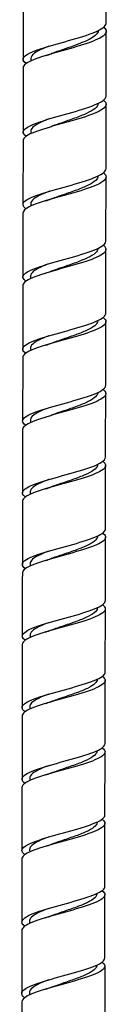
# Model space of a CAD drawing. Units: millimetres. Extents: x 0 to 594, y 0 to 421.
# Drawn here: x 157 to 160, y 96 to 126 of the extents above; entities that cross this region are included whole.
import ezdxf

# ---------------------------------------------------------------- set-up
doc = ezdxf.new("R2010")
doc.units = ezdxf.units.MM
doc.layers.add('Default', color=7, linetype='Continuous')
doc.layers.add('DV4_Default', color=7, linetype='Continuous')

# ---------------------------------------------------------------- blocks, each defined once
blk = doc.blocks.new('SE3')
at = {"layer": 'DV4_Default', "color": 7, "linetype": 'Continuous'}
for p, q in [((159.877, 123.833), (159.879, 125.786)), ((157.6, 124.968), (157.601, 124.891)), ((157.364, 124.685), (157.361, 122.737)), ((157.597, 122.764), (157.599, 122.687)), ((157.361, 122.483), (157.358, 120.541)), ((159.872, 119.44), (159.874, 121.379)), ((157.594, 120.568), (157.596, 120.491)), ((157.358, 120.287), (157.355, 118.352)), ((157.591, 118.379), (157.592, 118.302)), ((159.865, 115.073), (159.868, 117)), ((157.587, 116.196), (157.589, 116.119)), ((157.351, 115.914), (157.348, 113.99)), ((157.584, 114.018), (157.585, 113.942)), ((157.348, 113.736), (157.344, 111.817)), ((159.857, 110.725), (159.86, 112.643)), ((157.58, 111.844), (157.581, 111.769)), ((157.344, 111.563), (157.34, 109.646)), ((157.576, 109.673), (157.577, 109.6)), ((159.849, 106.391), (159.853, 108.303)), ((157.572, 107.506), (157.574, 107.432)), ((157.336, 107.224), (157.333, 105.313)), ((157.568, 105.341), (157.57, 105.267)), ((157.333, 105.06), (157.33, 103.15)), ((159.842, 102.063), (159.845, 103.972)), ((157.565, 103.177), (157.566, 103.103)), ((157.329, 102.896), (157.326, 100.986)), ((157.561, 101.013), (157.563, 100.94)), ((159.836, 97.735), (159.839, 99.645)), ((157.558, 98.849), (157.56, 98.777)), ((157.323, 98.567), (157.321, 96.656)), ((157.556, 96.684), (157.557, 96.612)), ((157.32, 96.402), (157.319, 94.489))]:
    blk.add_line(p, q, dxfattribs=at)
for centre, radius, start, end in [((-1767.716, 128.51), 1927.597, 359.926584, 359.984775), ((157.021, 128.379), 3.482, 287.0967, 290.1544), ((157.029, 126.172), 3.474, 287.0341, 290.0735), ((157.024, 124.002), 3.499, 286.9592, 289.9665), ((157.022, 121.825), 3.51, 287.0126, 289.9147), ((157.06, 119.539), 3.399, 286.9082, 289.9111), ((157.06, 117.365), 3.402, 286.9301, 289.9137), ((157.06, 115.193), 3.402, 286.8831, 289.8595), ((157.057, 113.034), 3.412, 286.8332, 289.8135), ((157.059, 110.86), 3.403, 286.8154, 289.7738), ((157.043, 108.743), 3.452, 286.8448, 289.726), ((157.129, 106.31), 3.168, 286.6043, 289.9166), ((157.081, 104.298), 3.325, 286.8537, 289.8197), ((157.086, 102.118), 3.306, 286.861, 289.8457), ((1329.054, 95.975), 1169.22, 179.926157, 180.019848), ((157.087, 99.949), 3.301, 286.8726, 289.8224)]:
    blk.add_arc(centre, radius, start, end, dxfattribs=at)
for points in [[(157.366, 126.896), (157.365, 125.646), (157.364, 124.993), (157.364, 124.939)], [(159.875, 121.633), (159.876, 122.363), (159.877, 123.011), (159.877, 123.579)], [(159.868, 117.254), (159.87, 118.043), (159.871, 118.687), (159.871, 119.187)], [(157.355, 118.098), (157.353, 116.908), (157.352, 116.265), (157.352, 116.167)], [(159.861, 112.897), (159.862, 113.74), (159.863, 114.38), (159.864, 114.819)], [(159.853, 108.557), (159.855, 109.447), (159.856, 110.085), (159.856, 110.471)], [(157.34, 109.392), (157.338, 108.228), (157.337, 107.59), (157.337, 107.478)], [(159.846, 104.226), (159.847, 105.16), (159.848, 105.796), (159.849, 106.137)], [(159.839, 99.899), (159.84, 100.878), (159.841, 101.515), (159.842, 101.809)], [(157.326, 100.732), (157.324, 99.577), (157.323, 98.94), (157.323, 98.821)]]:
    blk.add_open_spline(points, degree=3, dxfattribs=at)
for points, knots in [([(157.457, 124.813), (157.36, 124.88), (157.338, 124.946), (157.467, 125.094), (157.646, 125.174), (158.137, 125.338), (158.441, 125.421), (159.037, 125.591), (159.323, 125.676), (159.74, 125.85), (159.867, 125.938), (159.879, 126.031), (159.88, 126.036), (159.88, 126.04)], [0, 0, 0, 0, 0.173391, 0.173391, 0.377372, 0.377372, 0.581352, 0.581352, 0.785333, 0.785333, 0.989313, 0.989313, 1, 1, 1, 1]), ([(159.805, 125.914), (159.882, 125.846), (159.9, 125.779), (159.79, 125.623), (159.621, 125.538), (159.142, 125.366), (158.846, 125.282), (158.251, 125.114), (157.967, 125.033), (157.534, 124.871), (157.396, 124.793), (157.366, 124.705), (157.364, 124.695), (157.364, 124.685)], [0, 0, 0, 0, 0.157367, 0.157367, 0.361748, 0.361748, 0.56613, 0.56613, 0.770511, 0.770511, 0.974893, 0.974893, 1, 1, 1, 1]), ([(159.639, 125.817), (159.639, 125.813), (159.638, 125.809), (159.634, 125.766), (159.612, 125.726), (159.536, 125.648), (159.482, 125.609), (159.346, 125.531), (159.264, 125.493), (159.082, 125.416), (158.981, 125.378), (158.772, 125.303), (158.662, 125.265), (158.446, 125.191), (158.339, 125.154), (158.231, 125.115), (158.224, 125.112), (158.216, 125.109)], [0, 0, 0, 0, 0.016219, 0.016219, 0.17814, 0.17814, 0.340061, 0.340061, 0.501982, 0.501982, 0.663904, 0.663904, 0.825825, 0.825825, 0.987746, 0.987746, 1, 1, 1, 1]), ([(158.144, 125.336), (158.078, 125.311), (158.016, 125.286), (157.876, 125.225), (157.804, 125.189), (157.691, 125.117), (157.65, 125.081), (157.608, 125.019), (157.599, 124.993), (157.6, 124.967)], [0, 0, 0, 0, 0.20089, 0.20089, 0.493754, 0.493754, 0.786618, 0.786618, 1, 1, 1, 1]), ([(157.454, 122.61), (157.388, 122.656), (157.355, 122.703), (157.376, 122.829), (157.505, 122.909), (157.921, 123.071), (158.209, 123.155), (158.803, 123.322), (159.11, 123.408), (159.597, 123.578), (159.777, 123.665), (159.867, 123.779), (159.877, 123.806), (159.877, 123.833)], [0, 0, 0, 0, 0.120147, 0.120147, 0.324233, 0.324233, 0.528319, 0.528319, 0.732405, 0.732405, 0.936491, 0.936491, 1, 1, 1, 1]), ([(159.801, 123.706), (159.899, 123.623), (159.902, 123.542), (159.71, 123.374), (159.507, 123.288), (158.993, 123.119), (158.683, 123.035), (158.102, 122.87), (157.83, 122.788), (157.464, 122.632), (157.363, 122.557), (157.361, 122.483)], [0, 0, 0, 0, 0.193914, 0.193914, 0.398277, 0.398277, 0.602641, 0.602641, 0.807004, 0.807004, 1, 1, 1, 1]), ([(159.636, 123.61), (159.636, 123.592), (159.632, 123.575), (159.604, 123.508), (159.555, 123.458), (159.409, 123.36), (159.312, 123.311), (159.085, 123.214), (158.956, 123.166), (158.685, 123.071), (158.545, 123.023), (158.345, 122.954), (158.281, 122.931), (158.22, 122.909)], [0, 0, 0, 0, 0.073184, 0.073184, 0.280021, 0.280021, 0.486857, 0.486857, 0.693693, 0.693693, 0.900529, 0.900529, 1, 1, 1, 1]), ([(158.155, 123.138), (158.112, 123.122), (158.07, 123.106), (157.916, 123.043), (157.82, 122.997), (157.675, 122.905), (157.627, 122.86), (157.6, 122.797), (157.597, 122.781), (157.597, 122.764)], [0, 0, 0, 0, 0.129583, 0.129583, 0.497569, 0.497569, 0.865555, 0.865555, 1, 1, 1, 1]), ([(157.45, 120.414), (157.413, 120.44), (157.386, 120.466), (157.328, 120.572), (157.399, 120.651), (157.731, 120.813), (157.989, 120.895), (158.564, 121.061), (158.88, 121.145), (159.422, 121.314), (159.647, 121.4), (159.838, 121.535), (159.873, 121.584), (159.874, 121.633)], [0, 0, 0, 0, 0.067317, 0.067317, 0.271469, 0.271469, 0.475622, 0.475622, 0.679774, 0.679774, 0.883927, 0.883927, 1, 1, 1, 1]), ([(159.797, 121.506), (159.811, 121.495), (159.822, 121.484), (159.909, 121.387), (159.877, 121.301), (159.612, 121.131), (159.379, 121.046), (158.835, 120.879), (158.519, 120.795), (157.957, 120.631), (157.705, 120.549), (157.427, 120.409), (157.361, 120.348), (157.359, 120.287)], [0, 0, 0, 0, 0.026041, 0.026041, 0.23038, 0.23038, 0.434719, 0.434719, 0.639058, 0.639058, 0.843397, 0.843397, 1, 1, 1, 1]), ([(159.634, 121.41), (159.633, 121.365), (159.608, 121.319), (159.509, 121.225), (159.431, 121.176), (159.235, 121.079), (159.117, 121.031), (158.86, 120.935), (158.722, 120.888), (158.458, 120.798), (158.333, 120.755), (158.218, 120.713)], [0, 0, 0, 0, 0.191369, 0.191369, 0.39815, 0.39815, 0.60493, 0.60493, 0.81171, 0.81171, 1, 1, 1, 1]), ([(158.158, 120.944), (158.042, 120.901), (157.937, 120.858), (157.759, 120.769), (157.689, 120.723), (157.611, 120.641), (157.593, 120.604), (157.594, 120.568)], [0, 0, 0, 0, 0.342341, 0.342341, 0.708365, 0.708365, 1, 1, 1, 1]), ([(157.448, 118.223), (157.44, 118.229), (157.432, 118.235), (157.326, 118.32), (157.335, 118.4), (157.566, 118.56), (157.786, 118.641), (158.323, 118.806), (158.638, 118.89), (159.217, 119.058), (159.479, 119.142), (159.793, 119.298), (159.871, 119.369), (159.871, 119.44)], [0, 0, 0, 0, 0.014928, 0.014928, 0.218893, 0.218893, 0.422857, 0.422857, 0.626822, 0.626822, 0.830787, 0.830787, 1, 1, 1, 1]), ([(159.792, 119.314), (159.825, 119.287), (159.848, 119.261), (159.9, 119.149), (159.827, 119.063), (159.496, 118.895), (159.239, 118.811), (158.668, 118.644), (158.356, 118.561), (157.817, 118.398), (157.593, 118.317), (157.395, 118.191), (157.357, 118.144), (157.356, 118.098)], [0, 0, 0, 0, 0.063497, 0.063497, 0.267523, 0.267523, 0.471549, 0.471549, 0.675574, 0.675574, 0.8796, 0.8796, 1, 1, 1, 1]), ([(159.63, 119.217), (159.63, 119.193), (159.623, 119.169), (159.581, 119.096), (159.524, 119.048), (159.366, 118.951), (159.263, 118.903), (159.028, 118.807), (158.895, 118.759), (158.622, 118.665), (158.481, 118.618), (158.303, 118.555), (158.259, 118.54), (158.216, 118.524)], [0, 0, 0, 0, 0.102146, 0.102146, 0.309141, 0.309141, 0.516137, 0.516137, 0.723132, 0.723132, 0.930128, 0.930128, 1, 1, 1, 1]), ([(158.148, 118.753), (158.088, 118.73), (158.031, 118.708), (157.869, 118.639), (157.778, 118.593), (157.647, 118.502), (157.607, 118.456), (157.592, 118.4), (157.591, 118.389), (157.591, 118.379)], [0, 0, 0, 0, 0.178761, 0.178761, 0.547177, 0.547177, 0.915593, 0.915593, 1, 1, 1, 1]), ([(157.445, 116.04), (157.353, 116.105), (157.328, 116.169), (157.439, 116.314), (157.613, 116.395), (158.091, 116.558), (158.397, 116.642), (158.991, 116.808), (159.283, 116.893), (159.71, 117.06), (159.845, 117.146), (159.867, 117.239), (159.868, 117.246), (159.868, 117.254)], [0, 0, 0, 0, 0.165733, 0.165733, 0.369707, 0.369707, 0.573682, 0.573682, 0.777657, 0.777657, 0.981632, 0.981632, 1, 1, 1, 1]), ([(159.787, 117.128), (159.84, 117.086), (159.868, 117.044), (159.868, 116.915), (159.757, 116.832), (159.361, 116.664), (159.086, 116.582), (158.498, 116.415), (158.193, 116.334), (157.687, 116.17), (157.495, 116.091), (157.37, 115.978), (157.352, 115.946), (157.352, 115.914)], [0, 0, 0, 0, 0.1013619, 0.1013619, 0.3051434, 0.3051434, 0.5089248, 0.5089248, 0.7127063, 0.7127063, 0.9164877, 0.9164877, 1, 1, 1, 1]), ([(159.627, 117.031), (159.627, 117.028), (159.627, 117.025), (159.622, 116.973), (159.59, 116.925), (159.473, 116.828), (159.388, 116.78), (159.182, 116.684), (159.06, 116.637), (158.798, 116.542), (158.658, 116.495), (158.415, 116.412), (158.312, 116.377), (158.214, 116.341)], [0, 0, 0, 0, 0.0126173, 0.0126173, 0.2198442, 0.2198442, 0.427071, 0.427071, 0.6342978, 0.6342978, 0.8415246, 0.8415246, 1, 1, 1, 1]), ([(158.14, 116.568), (158.135, 116.566), (158.13, 116.564), (158.002, 116.516), (157.894, 116.47), (157.722, 116.378), (157.658, 116.332), (157.598, 116.256), (157.587, 116.226), (157.587, 116.196)], [0, 0, 0, 0, 0.01607, 0.01607, 0.386039, 0.386039, 0.756009, 0.756009, 1, 1, 1, 1]), ([(157.441, 113.862), (157.379, 113.906), (157.346, 113.949), (157.352, 114.072), (157.47, 114.153), (157.876, 114.316), (158.157, 114.398), (158.753, 114.565), (159.059, 114.647), (159.56, 114.815), (159.746, 114.898), (159.851, 115.013), (159.864, 115.043), (159.864, 115.073)], [0, 0, 0, 0, 0.111481, 0.111481, 0.315633, 0.315633, 0.519786, 0.519786, 0.723938, 0.723938, 0.928091, 0.928091, 1, 1, 1, 1]), ([(159.782, 114.947), (159.854, 114.889), (159.88, 114.831), (159.815, 114.69), (159.663, 114.606), (159.217, 114.441), (158.921, 114.357), (158.331, 114.193), (158.032, 114.11), (157.575, 113.949), (157.414, 113.868), (157.354, 113.772), (157.348, 113.754), (157.348, 113.736)], [0, 0, 0, 0, 0.139229, 0.139229, 0.343035, 0.343035, 0.546841, 0.546841, 0.750648, 0.750648, 0.954454, 0.954454, 1, 1, 1, 1]), ([(159.623, 114.85), (159.623, 114.819), (159.611, 114.789), (159.553, 114.711), (159.49, 114.663), (159.318, 114.567), (159.211, 114.519), (158.968, 114.424), (158.833, 114.377), (158.558, 114.284), (158.418, 114.237), (158.263, 114.182), (158.24, 114.174), (158.217, 114.166)], [0, 0, 0, 0, 0.130702, 0.130702, 0.338674, 0.338674, 0.546647, 0.546647, 0.754619, 0.754619, 0.962592, 0.962592, 1, 1, 1, 1]), ([(158.149, 114.394), (158.069, 114.365), (157.994, 114.335), (157.823, 114.259), (157.739, 114.213), (157.621, 114.122), (157.588, 114.076), (157.584, 114.026), (157.584, 114.022), (157.584, 114.017)], [0, 0, 0, 0, 0.23546, 0.23546, 0.601018, 0.601018, 0.966576, 0.966576, 1, 1, 1, 1]), ([(157.436, 111.688), (157.404, 111.711), (157.38, 111.733), (157.31, 111.836), (157.37, 111.916), (157.684, 112.078), (157.937, 112.16), (158.505, 112.325), (158.824, 112.409), (159.372, 112.574), (159.607, 112.658), (159.817, 112.793), (159.859, 112.845), (159.86, 112.897)], [0, 0, 0, 0, 0.057487, 0.057487, 0.261713, 0.261713, 0.465939, 0.465939, 0.670165, 0.670165, 0.874391, 0.874391, 1, 1, 1, 1]), ([(159.778, 112.771), (159.87, 112.698), (159.885, 112.624), (159.739, 112.469), (159.552, 112.386), (159.058, 112.221), (158.752, 112.138), (158.165, 111.974), (157.882, 111.892), (157.477, 111.731), (157.354, 111.651), (157.344, 111.569), (157.344, 111.566), (157.344, 111.563)], [0, 0, 0, 0, 0.177204, 0.177204, 0.381028, 0.381028, 0.584851, 0.584851, 0.788674, 0.788674, 0.992498, 0.992498, 1, 1, 1, 1]), ([(159.619, 112.674), (159.619, 112.664), (159.618, 112.655), (159.604, 112.597), (159.563, 112.549), (159.433, 112.454), (159.342, 112.406), (159.126, 112.312), (159, 112.264), (158.734, 112.17), (158.593, 112.124), (158.374, 112.049), (158.292, 112.021), (158.215, 111.993)], [0, 0, 0, 0, 0.0409657, 0.0409657, 0.2491643, 0.2491643, 0.4573628, 0.4573628, 0.6655613, 0.6655613, 0.8737598, 0.8737598, 1, 1, 1, 1]), ([(158.15, 112.223), (158.122, 112.212), (158.094, 112.202), (157.949, 112.145), (157.846, 112.099), (157.686, 112.007), (157.63, 111.962), (157.587, 111.892), (157.579, 111.868), (157.58, 111.844)], [0, 0, 0, 0, 0.082881, 0.082881, 0.446479, 0.446479, 0.810077, 0.810077, 1, 1, 1, 1]), ([(157.431, 109.519), (157.429, 109.52), (157.428, 109.521), (157.316, 109.602), (157.313, 109.682), (157.524, 109.844), (157.734, 109.925), (158.264, 110.09), (158.574, 110.172), (159.163, 110.339), (159.428, 110.421), (159.769, 110.578), (159.856, 110.651), (159.857, 110.725)], [0, 0, 0, 0, 0.002838, 0.002838, 0.207182, 0.207182, 0.411527, 0.411527, 0.615871, 0.615871, 0.820216, 0.820216, 1, 1, 1, 1]), ([(159.774, 110.599), (159.78, 110.594), (159.786, 110.589), (159.887, 110.5), (159.876, 110.417), (159.641, 110.251), (159.425, 110.169), (158.888, 110.004), (158.58, 109.923), (158.001, 109.758), (157.743, 109.677), (157.421, 109.527), (157.341, 109.46), (157.34, 109.392)], [0, 0, 0, 0, 0.011948, 0.011948, 0.215645, 0.215645, 0.419341, 0.419341, 0.623038, 0.623038, 0.826734, 0.826734, 1, 1, 1, 1]), ([(159.615, 110.502), (159.615, 110.465), (159.598, 110.429), (159.522, 110.344), (159.451, 110.297), (159.268, 110.202), (159.156, 110.155), (158.906, 110.061), (158.769, 110.014), (158.493, 109.921), (158.354, 109.875), (158.221, 109.827), (158.217, 109.825), (158.212, 109.823)], [0, 0, 0, 0, 0.1597017, 0.1597017, 0.3679642, 0.3679642, 0.5762267, 0.5762267, 0.7844892, 0.7844892, 0.9927517, 0.9927517, 1, 1, 1, 1]), ([(158.145, 110.053), (158.047, 110.016), (157.956, 109.979), (157.779, 109.897), (157.701, 109.851), (157.6, 109.761), (157.575, 109.717), (157.576, 109.674)], [0, 0, 0, 0, 0.288529, 0.288529, 0.652658, 0.652658, 1, 1, 1, 1]), ([(157.427, 107.351), (157.343, 107.412), (157.316, 107.472), (157.403, 107.612), (157.566, 107.694), (158.03, 107.858), (158.333, 107.941), (158.927, 108.106), (159.225, 108.189), (159.667, 108.354), (159.814, 108.437), (159.851, 108.533), (159.853, 108.545), (159.853, 108.557)], [0, 0, 0, 0, 0.152893, 0.152893, 0.357306, 0.357306, 0.561719, 0.561719, 0.766133, 0.766133, 0.970546, 0.970546, 1, 1, 1, 1]), ([(159.769, 108.43), (159.796, 108.409), (159.817, 108.388), (159.887, 108.284), (159.831, 108.201), (159.526, 108.037), (159.277, 107.955), (158.717, 107.791), (158.401, 107.709), (157.852, 107.546), (157.615, 107.464), (157.386, 107.33), (157.338, 107.277), (157.337, 107.224)], [0, 0, 0, 0, 0.050999, 0.050999, 0.254512, 0.254512, 0.458025, 0.458025, 0.661538, 0.661538, 0.86505, 0.86505, 1, 1, 1, 1]), ([(159.612, 108.333), (159.611, 108.317), (159.608, 108.301), (159.582, 108.238), (159.534, 108.19), (159.39, 108.096), (159.294, 108.049), (159.068, 107.955), (158.939, 107.908), (158.669, 107.814), (158.528, 107.768), (158.33, 107.7), (158.268, 107.678), (158.208, 107.657)], [0, 0, 0, 0, 0.070063, 0.070063, 0.278283, 0.278283, 0.486503, 0.486503, 0.694723, 0.694723, 0.902944, 0.902944, 1, 1, 1, 1]), ([(158.132, 107.882), (158.09, 107.867), (158.05, 107.851), (157.898, 107.79), (157.8, 107.744), (157.653, 107.652), (157.604, 107.605), (157.575, 107.542), (157.572, 107.524), (157.572, 107.506)], [0, 0, 0, 0, 0.12317, 0.12317, 0.490706, 0.490706, 0.858243, 0.858243, 1, 1, 1, 1]), ([(157.422, 105.186), (157.368, 105.225), (157.338, 105.264), (157.324, 105.383), (157.43, 105.464), (157.819, 105.629), (158.093, 105.71), (158.688, 105.877), (158.994, 105.958), (159.51, 106.124), (159.705, 106.205), (159.831, 106.323), (159.849, 106.357), (159.849, 106.391)], [0, 0, 0, 0, 0.098314, 0.098314, 0.302911, 0.302911, 0.507509, 0.507509, 0.712107, 0.712107, 0.916704, 0.916704, 1, 1, 1, 1]), ([(159.763, 106.264), (159.811, 106.227), (159.84, 106.19), (159.862, 106.072), (159.763, 105.989), (159.393, 105.826), (159.121, 105.744), (158.54, 105.58), (158.229, 105.498), (157.713, 105.335), (157.506, 105.253), (157.358, 105.135), (157.334, 105.097), (157.333, 105.06)], [0, 0, 0, 0, 0.090007, 0.090007, 0.293518, 0.293518, 0.497029, 0.497029, 0.70054, 0.70054, 0.904051, 0.904051, 1, 1, 1, 1]), ([(159.608, 106.167), (159.607, 106.124), (159.583, 106.081), (159.487, 105.992), (159.411, 105.944), (159.216, 105.85), (159.099, 105.803), (158.843, 105.71), (158.704, 105.663), (158.442, 105.575), (158.319, 105.533), (158.204, 105.492)], [0, 0, 0, 0, 0.188188, 0.188188, 0.396388, 0.396388, 0.604587, 0.604587, 0.812787, 0.812787, 1, 1, 1, 1]), ([(158.14, 105.722), (158.024, 105.679), (157.918, 105.636), (157.738, 105.546), (157.666, 105.5), (157.586, 105.416), (157.567, 105.378), (157.568, 105.341)], [0, 0, 0, 0, 0.339949, 0.339949, 0.702733, 0.702733, 1, 1, 1, 1]), ([(157.418, 103.022), (157.393, 103.04), (157.374, 103.057), (157.293, 103.155), (157.34, 103.237), (157.632, 103.399), (157.878, 103.482), (158.438, 103.647), (158.757, 103.73), (159.314, 103.895), (159.557, 103.978), (159.794, 104.114), (159.844, 104.17), (159.844, 104.226)], [0, 0, 0, 0, 0.044122, 0.044122, 0.24872, 0.24872, 0.453318, 0.453318, 0.657916, 0.657916, 0.862514, 0.862514, 1, 1, 1, 1]), ([(159.759, 104.1), (159.828, 104.047), (159.857, 103.995), (159.814, 103.86), (159.677, 103.779), (159.242, 103.615), (158.957, 103.534), (158.36, 103.369), (158.064, 103.288), (157.585, 103.124), (157.417, 103.044), (157.338, 102.94), (157.329, 102.918), (157.329, 102.896)], [0, 0, 0, 0, 0.129185, 0.129185, 0.33274, 0.33274, 0.536295, 0.536295, 0.73985, 0.73985, 0.943404, 0.943404, 1, 1, 1, 1]), ([(159.604, 104.003), (159.604, 103.98), (159.597, 103.958), (159.557, 103.889), (159.502, 103.841), (159.345, 103.747), (159.243, 103.701), (159.009, 103.607), (158.877, 103.56), (158.604, 103.467), (158.464, 103.421), (158.287, 103.359), (158.245, 103.345), (158.204, 103.33)], [0, 0, 0, 0, 0.098263, 0.098263, 0.30696, 0.30696, 0.515658, 0.515658, 0.724355, 0.724355, 0.933053, 0.933053, 1, 1, 1, 1]), ([(158.149, 103.563), (158.082, 103.539), (158.018, 103.514), (157.849, 103.442), (157.757, 103.396), (157.624, 103.304), (157.582, 103.258), (157.566, 103.2), (157.564, 103.188), (157.565, 103.177)], [0, 0, 0, 0, 0.193272, 0.193272, 0.551811, 0.551811, 0.91035, 0.91035, 1, 1, 1, 1]), ([(157.414, 100.858), (157.308, 100.936), (157.297, 101.012), (157.482, 101.172), (157.681, 101.253), (158.2, 101.42), (158.509, 101.502), (159.1, 101.668), (159.373, 101.749), (159.742, 101.909), (159.841, 101.985), (159.842, 102.063)], [0, 0, 0, 0, 0.1947, 0.1947, 0.399306, 0.399306, 0.603913, 0.603913, 0.808519, 0.808519, 1, 1, 1, 1]), ([(159.756, 101.936), (159.845, 101.868), (159.866, 101.8), (159.743, 101.65), (159.565, 101.569), (159.083, 101.406), (158.779, 101.324), (158.19, 101.16), (157.902, 101.078), (157.482, 100.915), (157.348, 100.833), (157.326, 100.746), (157.326, 100.739), (157.326, 100.732)], [0, 0, 0, 0, 0.168656, 0.168656, 0.371976, 0.371976, 0.575297, 0.575297, 0.778618, 0.778618, 0.981939, 0.981939, 1, 1, 1, 1]), ([(159.601, 101.839), (159.601, 101.837), (159.601, 101.835), (159.597, 101.786), (159.566, 101.739), (159.451, 101.645), (159.368, 101.598), (159.163, 101.505), (159.041, 101.458), (158.78, 101.365), (158.64, 101.318), (158.402, 101.238), (158.302, 101.204), (158.208, 101.17)], [0, 0, 0, 0, 0.008489, 0.008489, 0.217947, 0.217947, 0.427405, 0.427405, 0.636862, 0.636862, 0.84632, 0.84632, 1, 1, 1, 1]), ([(158.147, 101.401), (158.133, 101.396), (158.119, 101.391), (157.983, 101.339), (157.874, 101.293), (157.7, 101.2), (157.635, 101.154), (157.573, 101.076), (157.561, 101.045), (157.561, 101.013)], [0, 0, 0, 0, 0.039961, 0.039961, 0.398354, 0.398354, 0.756747, 0.756747, 1, 1, 1, 1]), ([(157.413, 98.693), (157.336, 98.75), (157.307, 98.806), (157.369, 98.943), (157.522, 99.026), (157.97, 99.191), (158.269, 99.274), (158.864, 99.439), (159.165, 99.522), (159.623, 99.686), (159.782, 99.768), (159.834, 99.866), (159.839, 99.883), (159.838, 99.899)], [0, 0, 0, 0, 0.141207, 0.141207, 0.345677, 0.345677, 0.550148, 0.550148, 0.754618, 0.754618, 0.959088, 0.959088, 1, 1, 1, 1]), ([(159.753, 99.772), (159.755, 99.771), (159.757, 99.769), (159.864, 99.685), (159.863, 99.603), (159.65, 99.441), (159.438, 99.359), (158.915, 99.197), (158.602, 99.114), (158.024, 98.95), (157.756, 98.867), (157.415, 98.713), (157.324, 98.64), (157.323, 98.567)], [0, 0, 0, 0, 0.003985, 0.003985, 0.207296, 0.207296, 0.410607, 0.410607, 0.613918, 0.613918, 0.817229, 0.817229, 1, 1, 1, 1]), ([(159.597, 99.676), (159.597, 99.647), (159.586, 99.619), (159.53, 99.543), (159.468, 99.496), (159.299, 99.403), (159.192, 99.356), (158.95, 99.262), (158.816, 99.216), (158.541, 99.123), (158.401, 99.076), (158.248, 99.022), (158.228, 99.015), (158.207, 99.007)], [0, 0, 0, 0, 0.127877, 0.127877, 0.337522, 0.337522, 0.547167, 0.547167, 0.756811, 0.756811, 0.966456, 0.966456, 1, 1, 1, 1]), ([(158.138, 99.236), (158.055, 99.205), (157.977, 99.174), (157.804, 99.097), (157.718, 99.051), (157.598, 98.958), (157.564, 98.911), (157.558, 98.86), (157.558, 98.855), (157.558, 98.85)], [0, 0, 0, 0, 0.239218, 0.239218, 0.599801, 0.599801, 0.960384, 0.960384, 1, 1, 1, 1]), ([(157.409, 96.529), (157.361, 96.563), (157.332, 96.598), (157.302, 96.715), (157.396, 96.796), (157.767, 96.962), (158.037, 97.045), (158.624, 97.211), (158.936, 97.294), (159.46, 97.458), (159.666, 97.54), (159.812, 97.659), (159.835, 97.697), (159.835, 97.735)], [0, 0, 0, 0, 0.087009, 0.087009, 0.291645, 0.291645, 0.496281, 0.496281, 0.700918, 0.700918, 0.905554, 0.905554, 1, 1, 1, 1]), ([(159.75, 97.609), (159.773, 97.591), (159.792, 97.574), (159.871, 97.474), (159.826, 97.393), (159.536, 97.23), (159.298, 97.15), (158.736, 96.985), (158.427, 96.904), (157.865, 96.738), (157.627, 96.657), (157.375, 96.516), (157.321, 96.459), (157.32, 96.402)], [0, 0, 0, 0, 0.043236, 0.043236, 0.246574, 0.246574, 0.449913, 0.449913, 0.653251, 0.653251, 0.85659, 0.85659, 1, 1, 1, 1]), ([(159.595, 97.512), (159.595, 97.504), (159.594, 97.495), (159.581, 97.44), (159.542, 97.393), (159.413, 97.299), (159.324, 97.253), (159.109, 97.159), (158.984, 97.113), (158.718, 97.019), (158.577, 96.973), (158.359, 96.898), (158.279, 96.871), (158.203, 96.843)], [0, 0, 0, 0, 0.037222, 0.037222, 0.246762, 0.246762, 0.456301, 0.456301, 0.665841, 0.665841, 0.875381, 0.875381, 1, 1, 1, 1]), ([(158.128, 97.069), (158.102, 97.059), (158.076, 97.05), (157.932, 96.993), (157.828, 96.947), (157.666, 96.853), (157.609, 96.807), (157.563, 96.735), (157.555, 96.709), (157.556, 96.684)], [0, 0, 0, 0, 0.076971, 0.076971, 0.439647, 0.439647, 0.802324, 0.802324, 1, 1, 1, 1])]:
    blk.add_open_spline(points, degree=3, knots=knots, dxfattribs=at)

msp = doc.modelspace()

# ---------------------------------------------------------------- block references
at = {"layer": 'Default'}
msp.add_blockref('SE3', (0, 0), dxfattribs=at)

doc.saveas('drawing.dxf')
